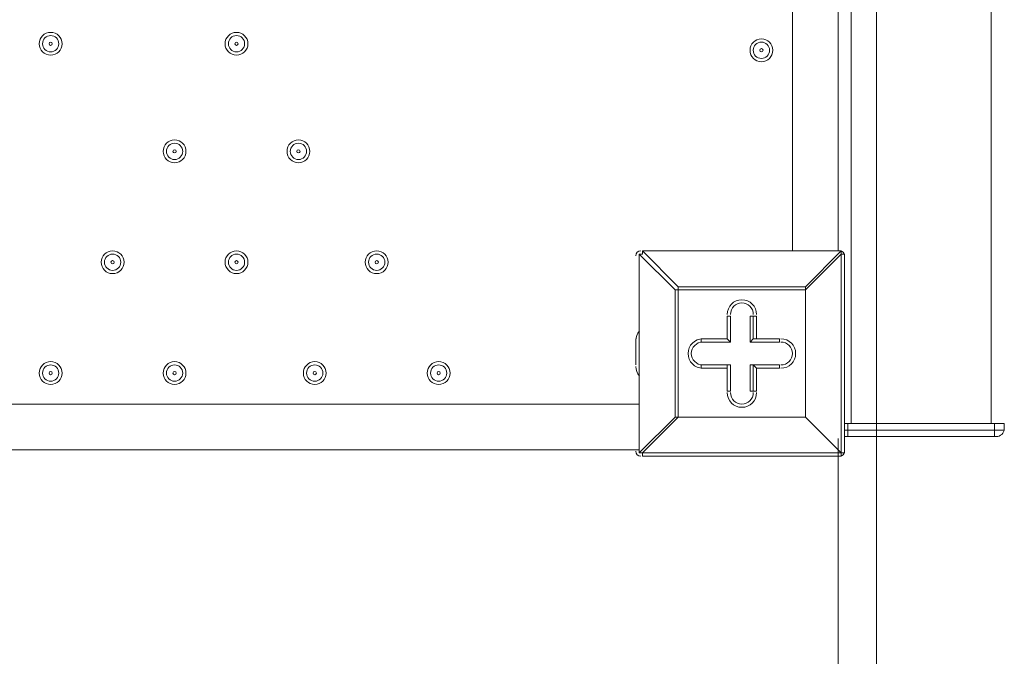
# Model space of a CAD drawing. Units: millimetres. Extents: x -2601 to 10584, y -9114 to 1122.
# Drawn here: x 2602 to 2985, y -7695 to -7447 of the extents above; entities that cross this region are included whole.
import ezdxf

# ---------------------------------------------------------------- set-up
doc = ezdxf.new("R2010")
doc.units = ezdxf.units.MM
doc.header["$MEASUREMENT"] = 0
doc.layers.add('Work Layer', color=7, linetype='Continuous', lineweight=0)

msp = doc.modelspace()

# ---------------------------------------------------------------- linework, layer by layer
at = {"layer": 'Work Layer', "color": 252, "lineweight": 9, "true_color": 0x919090}
msp.add_line((2935.29, -8726.61), (2935.29, -5503.2), dxfattribs=at)
at = {"layer": 'Work Layer', "color": 178, "lineweight": 5, "true_color": 0x000108}
for p, q in [((2925.41, -6624.04), (2925.41, -7604.48)), ((2980.02, -6624.04), (2980.02, -7604.48)), ((2902.55, -7537.17), (2902.55, -6692.62)), ((2920.33, -6692.62), (2920.33, -7537.17)), ((2842.86, -7538.44), (2842.86, -7538.44)), ((2842.86, -7615.91), (2842.86, -7538.44)), ((2842.86, -7538.44), (2842.86, -7615.91)), ((2842.86, -7538.44), (2856.83, -7552.41)), ((2844.13, -7537.17), (2844.13, -7537.17)), ((2858.1, -7551.14), (2844.13, -7537.17)), ((2844.13, -7537.17), (2921.6, -7537.17)), ((2921.6, -7537.17), (2844.13, -7537.17)), ((2921.6, -7537.17), (2907.63, -7551.14)), ((2907.63, -7552.41), (2921.6, -7538.44)), ((2921.6, -7537.17), (2921.6, -7537.17)), ((2921.6, -7538.44), (2922.87, -7538.44)), ((2921.6, -7538.44), (2921.6, -7615.91)), ((2922.87, -7615.91), (2922.87, -7538.44)), ((2858.1, -7552.41), (2858.1, -7551.14)), ((2907.63, -7551.14), (2858.1, -7551.14)), ((2907.63, -7552.41), (2907.63, -7551.14)), ((2856.83, -7552.41), (2858.1, -7552.41)), ((2856.83, -7552.41), (2856.83, -7601.94)), ((2858.1, -7552.41), (2907.63, -7552.41)), ((2858.1, -7601.94), (2858.1, -7552.41)), ((2907.63, -7552.41), (2907.63, -7601.94)), ((2907.63, -7552.41), (2907.63, -7552.41)), ((2907.63, -7601.94), (2907.63, -7552.41)), ((2877.15, -7562.57), (2877.15, -7571.46)), ((2877.15, -7562.57), (2877.15, -7562.57)), ((2877.15, -7562.57), (2877.15, -7571.46)), ((2877.15, -7562.57), (2878.42, -7562.57)), ((2878.42, -7572.73), (2878.42, -7562.57)), ((2886.04, -7562.57), (2887.31, -7562.57)), ((2886.04, -7562.57), (2886.04, -7572.73)), ((2887.31, -7562.57), (2888.58, -7562.57)), ((2887.31, -7571.46), (2887.31, -7562.57)), ((2888.58, -7571.46), (2888.58, -7562.57)), ((2841.59, -7572.73), (2841.59, -7572.73)), ((2866.99, -7571.46), (2866.99, -7571.46)), ((2877.15, -7571.46), (2866.99, -7571.46)), ((2877.15, -7571.46), (2866.99, -7571.46)), ((2866.99, -7572.73), (2866.99, -7571.46)), ((2866.99, -7572.73), (2878.42, -7572.73)), ((2877.15, -7571.46), (2877.15, -7571.46)), ((2877.15, -7571.46), (2878.42, -7572.73)), ((2886.04, -7572.73), (2887.31, -7571.46)), ((2886.04, -7572.73), (2897.47, -7572.73)), ((2897.47, -7571.46), (2887.31, -7571.46)), ((2887.31, -7571.46), (2888.58, -7571.46)), ((2897.47, -7571.46), (2888.58, -7571.46)), ((2897.47, -7571.46), (2897.47, -7571.46)), ((2897.47, -7572.73), (2897.47, -7571.46)), ((2841.59, -7576.54), (2841.59, -7576.54)), ((2841.59, -7576.54), (2841.59, -7581.62)), ((2841.59, -7581.62), (2841.59, -7581.62)), ((2866.99, -7581.62), (2877.15, -7581.62)), ((2866.99, -7582.89), (2866.99, -7581.62)), ((2866.99, -7581.62), (2866.99, -7581.62)), ((2878.42, -7581.62), (2866.99, -7581.62)), ((2877.15, -7581.62), (2877.15, -7591.78)), ((2877.15, -7582.89), (2877.15, -7581.62)), ((2877.15, -7581.62), (2878.42, -7581.62)), ((2878.42, -7591.78), (2878.42, -7581.62)), ((2897.47, -7581.62), (2886.04, -7581.62)), ((2887.31, -7581.62), (2886.04, -7581.62)), ((2886.04, -7581.62), (2886.04, -7591.78)), ((2887.31, -7581.62), (2897.47, -7581.62)), ((2887.31, -7581.62), (2888.58, -7582.89)), ((2887.31, -7591.78), (2887.31, -7581.62)), ((2897.47, -7582.89), (2897.47, -7581.62)), ((2897.47, -7581.62), (2897.47, -7581.62)), ((2866.99, -7582.89), (2877.15, -7582.89)), ((2877.15, -7582.89), (2877.15, -7591.78)), ((2888.58, -7582.89), (2897.47, -7582.89)), ((2888.58, -7591.78), (2888.58, -7582.89)), ((2877.15, -7591.78), (2877.15, -7591.78)), ((2877.15, -7591.78), (2878.42, -7591.78)), ((2886.04, -7591.78), (2887.31, -7591.78)), ((2887.31, -7591.78), (2888.58, -7591.78)), ((2060.54, -7596.86), (2842.86, -7596.86)), ((2856.83, -7601.94), (2842.86, -7615.91)), ((2844.13, -7615.91), (2858.1, -7601.94)), ((2856.83, -7601.94), (2858.1, -7601.94)), ((2856.83, -7601.94), (2858.1, -7601.94)), ((2907.63, -7601.94), (2858.1, -7601.94)), ((2858.1, -7601.94), (2858.1, -7601.94)), ((2858.1, -7601.94), (2907.63, -7601.94)), ((2907.63, -7601.94), (2907.63, -7601.94)), ((2907.63, -7601.94), (2907.63, -7601.94)), ((2907.63, -7601.94), (2907.63, -7601.94)), ((2921.6, -7615.91), (2907.63, -7601.94)), ((2907.63, -7601.94), (2921.6, -7615.91)), ((2922.87, -7604.48), (2924.14, -7604.48)), ((2924.14, -7604.48), (2981.29, -7604.48)), ((2924.14, -7607.02), (2924.14, -7604.48)), ((2980.02, -7604.48), (2925.41, -7604.48)), ((2981.29, -7604.48), (2981.29, -7607.02)), ((2924.14, -7607.02), (2922.87, -7607.02)), ((2924.14, -7609.56), (2924.14, -7607.02)), ((2981.29, -7607.02), (2924.14, -7607.02)), ((2981.29, -7609.56), (2981.29, -7607.02)), ((2922.87, -7609.56), (2924.14, -7609.56)), ((2924.14, -7609.56), (2981.29, -7609.56)), ((2981.29, -7609.56), (2982.56, -7609.56)), ((2842.86, -7614.64), (1997.04, -7614.64)), ((2842.86, -7615.91), (2842.86, -7615.91)), ((2842.86, -7615.91), (2844.13, -7615.91)), ((2844.13, -7617.18), (2844.13, -7615.91)), ((2921.6, -7615.91), (2844.13, -7615.91)), ((2921.6, -7617.18), (2921.6, -7615.91)), ((2921.6, -7615.91), (2922.87, -7615.91)), ((2921.6, -7615.91), (2921.6, -7615.91)), ((2844.13, -7617.18), (2921.6, -7617.18))]:
    msp.add_line(p, q, dxfattribs=at)
at = {"layer": 'Work Layer', "color": 154, "lineweight": 9, "true_color": 0x005daa}
msp.add_line((2920.36, -7610.33), (2920.36, -9113.81), dxfattribs=at)
at = {"layer": 'Work Layer', "color": 178, "lineweight": 5, "true_color": 0x000108}
for points in [[(2844.13, -7537.17), (2844.13, -7538.44), (2842.86, -7538.44)], [(2921.6, -7538.44), (2921.6, -7538.44), (2921.6, -7537.17)], [(2858.1, -7551.14), (2858.1, -7552.41), (2856.83, -7552.41)], [(2907.63, -7552.41), (2907.63, -7552.41), (2907.63, -7551.14)], [(2841.59, -7576.54), (2841.59, -7572.73), (2841.59, -7571.46)], [(2985.1, -7607.02), (2985.1, -7604.48), (2981.29, -7604.48)], [(2985.1, -7607.02), (2985.1, -7607.02), (2983.83, -7607.02), (2982.56, -7607.02), (2981.29, -7607.02)]]:
    msp.add_lwpolyline(points, dxfattribs=at)
at = {"layer": 'Work Layer', "color": 240, "lineweight": 9, "true_color": 0xec1c24}
msp.add_open_spline([(8584.72, -1186.65), (9137, -1186.65), (9584.73, -1634.37), (9584.73, -2186.65), (9584.73, -2186.65), (9584.73, -3190.59), (9584.73, -3190.59), (9584.73, -3742.87), (9137, -4190.6), (8584.72, -4190.6), (8584.72, -4190.6), (8003.78, -4190.6), (8003.78, -4190.6), (7729.13, -4497.37), (7330.22, -4690.58), (6886.04, -4690.58), (6886.04, -4690.58), (6156.93, -4690.58), (6156.93, -4690.58), (6006.64, -5052.5), (5718.69, -5342.69), (5358.49, -5496.18), (6104.05, -5656.83), (6664.62, -6320.99), (6664.62, -7113.88), (6664.62, -8026.45), (5922.21, -8768.87), (5009.63, -8768.87), (4914.19, -8768.87), (4820.76, -8760.3), (4729.69, -8744.71), (4638.62, -8760.3), (4545.18, -8768.87), (4449.74, -8768.87), (4354.3, -8768.87), (4260.87, -8760.3), (4169.81, -8744.71), (4078.74, -8760.3), (3985.31, -8768.87), (3889.87, -8768.87), (3794.43, -8768.87), (3701.01, -8760.3), (3609.94, -8744.71), (3518.88, -8760.3), (3425.45, -8768.87), (3330.01, -8768.87), (3196.35, -8768.87), (3066.49, -8752.53), (2941.92, -8722.47), (2683.8, -8880.53), (2380.31, -8971.75), (2055.46, -8971.75), (2055.46, -8971.75), (-714.41, -8971.75), (-714.41, -8971.75), (-1653.3, -8971.75), (-2414.41, -8210.63), (-2414.41, -7271.74), (-2414.41, -7271.74), (-2414.41, -6958.06), (-2414.41, -6958.06), (-2414.41, -6019.17), (-1653.3, -5258.06), (-714.41, -5258.06), (-714.41, -5258.06), (1873.07, -5258.06), (1873.07, -5258.06), (1671.39, -5086.33), (1515.88, -4862.25), (1427.38, -4606.71), (840.14, -4403.32), (418.3, -3845.76), (418.3, -3189.33), (418.3, -3189.33), (418.3, -2186.65), (418.3, -2186.65), (418.3, -1358.23), (1089.87, -686.66), (1918.3, -686.66), (1918.3, -686.66), (2015.49, -686.66), (2015.49, -686.66), (2366.46, -366.25), (2832.93, -170.36), (3344.5, -170.36), (3856.02, -170.36), (4322.31, -366.29), (4673.19, -686.66), (4673.19, -686.66), (4771.23, -686.66), (4771.23, -686.66), (4771.23, -686.66), (6886.04, -686.66), (6886.04, -686.66), (7330.22, -686.66), (7729.13, -879.87), (8003.78, -1186.65), (8003.78, -1186.65), (8584.72, -1186.65), (8584.72, -1186.65)], degree=3, knots=[0, 0, 0, 0, 1, 1, 1, 2, 2, 2, 3, 3, 3, 4, 4, 4, 5, 5, 5, 6, 6, 6, 7, 7, 7, 8, 8, 8, 9, 9, 9, 10, 10, 10, 11, 11, 11, 12, 12, 12, 13, 13, 13, 14, 14, 14, 15, 15, 15, 16, 16, 16, 17, 17, 17, 18, 18, 18, 19, 19, 19, 20, 20, 20, 21, 21, 21, 22, 22, 22, 23, 23, 23, 24, 24, 24, 25, 25, 25, 26, 26, 26, 27, 27, 27, 28, 28, 28, 29, 29, 29, 30, 30, 30, 31, 31, 31, 32, 32, 32, 33, 33, 33, 33], dxfattribs=at)
at = {"layer": 'Work Layer', "color": 252, "lineweight": 9, "true_color": 0x919090}
msp.add_open_spline([(1873.07, -5258.06), (1873.07, -5258.06), (2055.46, -5258.06), (2055.46, -5258.06), (2994.36, -5258.06), (3755.48, -6019.17), (3755.48, -6958.06), (3755.48, -6958.06), (3755.48, -7271.74), (3755.48, -7271.74), (3755.48, -7885.79), (3429.92, -8423.8), (2941.99, -8722.58)], degree=3, knots=[0, 0, 0, 0, 1, 1, 1, 2, 2, 2, 3, 3, 3, 4, 4, 4, 4], dxfattribs=at)
at = {"layer": 'Work Layer', "color": 178, "lineweight": 5, "true_color": 0x000108}
for points, knots in [([(2609.18, -7456.52), (2609.18, -7458.98), (2611.17, -7460.97), (2613.62, -7460.97), (2616.08, -7460.97), (2618.07, -7458.98), (2618.07, -7456.52), (2618.07, -7454.07), (2616.08, -7452.08), (2613.62, -7452.08), (2611.17, -7452.08), (2609.18, -7454.07), (2609.18, -7456.52)], [0, 0, 0, 0, 1, 1, 1, 2, 2, 2, 3, 3, 3, 4, 4, 4, 4]), ([(2681.57, -7456.52), (2681.57, -7458.98), (2683.56, -7460.97), (2686.01, -7460.97), (2688.47, -7460.97), (2690.46, -7458.98), (2690.46, -7456.52), (2690.46, -7454.07), (2688.47, -7452.08), (2686.01, -7452.08), (2683.56, -7452.08), (2681.57, -7454.07), (2681.57, -7456.52)], [0, 0, 0, 0, 1, 1, 1, 2, 2, 2, 3, 3, 3, 4, 4, 4, 4]), ([(2616.8, -7456.52), (2616.8, -7454.77), (2615.38, -7453.35), (2613.62, -7453.35), (2611.87, -7453.35), (2610.45, -7454.77), (2610.45, -7456.52), (2610.45, -7458.28), (2611.87, -7459.7), (2613.62, -7459.7), (2615.38, -7459.7), (2616.8, -7458.28), (2616.8, -7456.52)], [0, 0, 0, 0, 1, 1, 1, 2, 2, 2, 3, 3, 3, 4, 4, 4, 4]), ([(2614.26, -7456.52), (2614.26, -7456.17), (2613.97, -7455.89), (2613.62, -7455.89), (2613.27, -7455.89), (2612.99, -7456.17), (2612.99, -7456.52), (2612.99, -7456.87), (2613.27, -7457.16), (2613.62, -7457.16), (2613.97, -7457.16), (2614.26, -7456.87), (2614.26, -7456.52)], [0, 0, 0, 0, 1, 1, 1, 2, 2, 2, 3, 3, 3, 4, 4, 4, 4]), ([(2689.19, -7456.52), (2689.19, -7454.77), (2687.77, -7453.35), (2686.01, -7453.35), (2684.26, -7453.35), (2682.84, -7454.77), (2682.84, -7456.52), (2682.84, -7458.28), (2684.26, -7459.7), (2686.01, -7459.7), (2687.77, -7459.7), (2689.19, -7458.28), (2689.19, -7456.52)], [0, 0, 0, 0, 1, 1, 1, 2, 2, 2, 3, 3, 3, 4, 4, 4, 4]), ([(2686.65, -7456.52), (2686.65, -7456.17), (2686.36, -7455.89), (2686.01, -7455.89), (2685.66, -7455.89), (2685.38, -7456.17), (2685.38, -7456.52), (2685.38, -7456.87), (2685.66, -7457.16), (2686.01, -7457.16), (2686.36, -7457.16), (2686.65, -7456.87), (2686.65, -7456.52)], [0, 0, 0, 0, 1, 1, 1, 2, 2, 2, 3, 3, 3, 4, 4, 4, 4]), ([(2886.04, -7459.06), (2886.04, -7461.52), (2888.03, -7463.51), (2890.48, -7463.51), (2892.94, -7463.51), (2894.93, -7461.52), (2894.93, -7459.06), (2894.93, -7456.61), (2892.94, -7454.62), (2890.48, -7454.62), (2888.03, -7454.62), (2886.04, -7456.61), (2886.04, -7459.06)], [0, 0, 0, 0, 1, 1, 1, 2, 2, 2, 3, 3, 3, 4, 4, 4, 4]), ([(2893.66, -7459.06), (2893.66, -7457.31), (2892.24, -7455.89), (2890.48, -7455.89), (2888.73, -7455.89), (2887.31, -7457.31), (2887.31, -7459.06), (2887.31, -7460.82), (2888.73, -7462.24), (2890.48, -7462.24), (2892.24, -7462.24), (2893.66, -7460.82), (2893.66, -7459.06)], [0, 0, 0, 0, 1, 1, 1, 2, 2, 2, 3, 3, 3, 4, 4, 4, 4]), ([(2891.12, -7459.06), (2891.12, -7458.71), (2890.83, -7458.43), (2890.48, -7458.43), (2890.13, -7458.43), (2889.85, -7458.71), (2889.85, -7459.06), (2889.85, -7459.41), (2890.13, -7459.7), (2890.48, -7459.7), (2890.83, -7459.7), (2891.12, -7459.41), (2891.12, -7459.06)], [0, 0, 0, 0, 1, 1, 1, 2, 2, 2, 3, 3, 3, 4, 4, 4, 4]), ([(2657.44, -7498.43), (2657.44, -7500.89), (2659.43, -7502.88), (2661.88, -7502.88), (2664.34, -7502.88), (2666.33, -7500.89), (2666.33, -7498.43), (2666.33, -7495.98), (2664.34, -7493.99), (2661.88, -7493.99), (2659.43, -7493.99), (2657.44, -7495.98), (2657.44, -7498.43)], [0, 0, 0, 0, 1, 1, 1, 2, 2, 2, 3, 3, 3, 4, 4, 4, 4]), ([(2705.7, -7498.43), (2705.7, -7500.89), (2707.69, -7502.88), (2710.14, -7502.88), (2712.6, -7502.88), (2714.59, -7500.89), (2714.59, -7498.43), (2714.59, -7495.98), (2712.6, -7493.99), (2710.14, -7493.99), (2707.69, -7493.99), (2705.7, -7495.98), (2705.7, -7498.43)], [0, 0, 0, 0, 1, 1, 1, 2, 2, 2, 3, 3, 3, 4, 4, 4, 4]), ([(2665.06, -7498.43), (2665.06, -7496.68), (2663.63, -7495.26), (2661.88, -7495.26), (2660.13, -7495.26), (2658.71, -7496.68), (2658.71, -7498.43), (2658.71, -7500.19), (2660.13, -7501.61), (2661.88, -7501.61), (2663.63, -7501.61), (2665.06, -7500.19), (2665.06, -7498.43)], [0, 0, 0, 0, 1, 1, 1, 2, 2, 2, 3, 3, 3, 4, 4, 4, 4]), ([(2662.52, -7498.43), (2662.52, -7498.08), (2662.23, -7497.8), (2661.88, -7497.8), (2661.53, -7497.8), (2661.25, -7498.08), (2661.25, -7498.43), (2661.25, -7498.78), (2661.53, -7499.07), (2661.88, -7499.07), (2662.23, -7499.07), (2662.52, -7498.78), (2662.52, -7498.43)], [0, 0, 0, 0, 1, 1, 1, 2, 2, 2, 3, 3, 3, 4, 4, 4, 4]), ([(2713.32, -7498.43), (2713.32, -7496.68), (2711.9, -7495.26), (2710.14, -7495.26), (2708.39, -7495.26), (2706.97, -7496.68), (2706.97, -7498.43), (2706.97, -7500.19), (2708.39, -7501.61), (2710.14, -7501.61), (2711.9, -7501.61), (2713.32, -7500.19), (2713.32, -7498.43)], [0, 0, 0, 0, 1, 1, 1, 2, 2, 2, 3, 3, 3, 4, 4, 4, 4]), ([(2710.78, -7498.43), (2710.78, -7498.08), (2710.49, -7497.8), (2710.14, -7497.8), (2709.79, -7497.8), (2709.51, -7498.08), (2709.51, -7498.43), (2709.51, -7498.78), (2709.79, -7499.07), (2710.14, -7499.07), (2710.49, -7499.07), (2710.78, -7498.78), (2710.78, -7498.43)], [0, 0, 0, 0, 1, 1, 1, 2, 2, 2, 3, 3, 3, 4, 4, 4, 4]), ([(2633.31, -7541.61), (2633.31, -7544.07), (2635.3, -7546.06), (2637.75, -7546.06), (2640.21, -7546.06), (2642.2, -7544.07), (2642.2, -7541.61), (2642.2, -7539.16), (2640.21, -7537.17), (2637.75, -7537.17), (2635.3, -7537.17), (2633.31, -7539.16), (2633.31, -7541.61)], [0, 0, 0, 0, 1, 1, 1, 2, 2, 2, 3, 3, 3, 4, 4, 4, 4]), ([(2640.93, -7541.61), (2640.93, -7539.86), (2639.51, -7538.44), (2637.75, -7538.44), (2636, -7538.44), (2634.58, -7539.86), (2634.58, -7541.61), (2634.58, -7543.37), (2636, -7544.79), (2637.75, -7544.79), (2639.51, -7544.79), (2640.93, -7543.37), (2640.93, -7541.61)], [0, 0, 0, 0, 1, 1, 1, 2, 2, 2, 3, 3, 3, 4, 4, 4, 4]), ([(2681.57, -7541.61), (2681.57, -7544.07), (2683.56, -7546.06), (2686.01, -7546.06), (2688.47, -7546.06), (2690.46, -7544.07), (2690.46, -7541.61), (2690.46, -7539.16), (2688.47, -7537.17), (2686.01, -7537.17), (2683.56, -7537.17), (2681.57, -7539.16), (2681.57, -7541.61)], [0, 0, 0, 0, 1, 1, 1, 2, 2, 2, 3, 3, 3, 4, 4, 4, 4]), ([(2689.19, -7541.61), (2689.19, -7539.86), (2687.77, -7538.44), (2686.01, -7538.44), (2684.26, -7538.44), (2682.84, -7539.86), (2682.84, -7541.61), (2682.84, -7543.37), (2684.26, -7544.79), (2686.01, -7544.79), (2687.77, -7544.79), (2689.19, -7543.37), (2689.19, -7541.61)], [0, 0, 0, 0, 1, 1, 1, 2, 2, 2, 3, 3, 3, 4, 4, 4, 4]), ([(2736.18, -7541.61), (2736.18, -7544.07), (2738.17, -7546.06), (2740.62, -7546.06), (2743.08, -7546.06), (2745.07, -7544.07), (2745.07, -7541.61), (2745.07, -7539.16), (2743.08, -7537.17), (2740.62, -7537.17), (2738.17, -7537.17), (2736.18, -7539.16), (2736.18, -7541.61)], [0, 0, 0, 0, 1, 1, 1, 2, 2, 2, 3, 3, 3, 4, 4, 4, 4]), ([(2743.8, -7541.61), (2743.8, -7539.86), (2742.38, -7538.44), (2740.62, -7538.44), (2738.87, -7538.44), (2737.45, -7539.86), (2737.45, -7541.61), (2737.45, -7543.37), (2738.87, -7544.79), (2740.62, -7544.79), (2742.38, -7544.79), (2743.8, -7543.37), (2743.8, -7541.61)], [0, 0, 0, 0, 1, 1, 1, 2, 2, 2, 3, 3, 3, 4, 4, 4, 4]), ([(2638.39, -7541.61), (2638.39, -7541.26), (2638.1, -7540.98), (2637.75, -7540.98), (2637.4, -7540.98), (2637.12, -7541.26), (2637.12, -7541.61), (2637.12, -7541.96), (2637.4, -7542.25), (2637.75, -7542.25), (2638.1, -7542.25), (2638.39, -7541.96), (2638.39, -7541.61)], [0, 0, 0, 0, 1, 1, 1, 2, 2, 2, 3, 3, 3, 4, 4, 4, 4]), ([(2686.65, -7541.61), (2686.65, -7541.26), (2686.36, -7540.98), (2686.01, -7540.98), (2685.66, -7540.98), (2685.38, -7541.26), (2685.38, -7541.61), (2685.38, -7541.96), (2685.66, -7542.25), (2686.01, -7542.25), (2686.36, -7542.25), (2686.65, -7541.96), (2686.65, -7541.61)], [0, 0, 0, 0, 1, 1, 1, 2, 2, 2, 3, 3, 3, 4, 4, 4, 4]), ([(2741.26, -7541.61), (2741.26, -7541.26), (2740.97, -7540.98), (2740.62, -7540.98), (2740.27, -7540.98), (2739.99, -7541.26), (2739.99, -7541.61), (2739.99, -7541.96), (2740.27, -7542.25), (2740.62, -7542.25), (2740.97, -7542.25), (2741.26, -7541.96), (2741.26, -7541.61)], [0, 0, 0, 0, 1, 1, 1, 2, 2, 2, 3, 3, 3, 4, 4, 4, 4]), ([(2888.58, -7561.93), (2888.58, -7558.78), (2886.02, -7556.22), (2882.86, -7556.22), (2879.71, -7556.22), (2877.15, -7558.78), (2877.15, -7561.93)], [0, 0, 0, 0, 1, 1, 1, 2, 2, 2, 2]), ([(2887.31, -7561.93), (2887.31, -7559.48), (2885.32, -7557.49), (2882.86, -7557.49), (2880.41, -7557.49), (2878.42, -7559.48), (2878.42, -7561.93)], [0, 0, 0, 0, 1, 1, 1, 2, 2, 2, 2]), ([(2887.31, -7561.93), (2887.31, -7559.48), (2885.32, -7557.49), (2882.86, -7557.49), (2880.41, -7557.49), (2878.42, -7559.48), (2878.42, -7561.93)], [0, 0, 0, 0, 1, 1, 1, 2, 2, 2, 2]), ([(2867.62, -7571.46), (2864.47, -7571.46), (2861.91, -7574.02), (2861.91, -7577.17), (2861.91, -7580.33), (2864.47, -7582.89), (2867.62, -7582.89)], [0, 0, 0, 0, 1, 1, 1, 2, 2, 2, 2]), ([(2867.62, -7572.73), (2865.17, -7572.73), (2863.18, -7574.72), (2863.18, -7577.17), (2863.18, -7579.63), (2865.17, -7581.62), (2867.62, -7581.62)], [0, 0, 0, 0, 1, 1, 1, 2, 2, 2, 2]), ([(2867.62, -7572.73), (2865.17, -7572.73), (2863.18, -7574.72), (2863.18, -7577.17), (2863.18, -7579.63), (2865.17, -7581.62), (2867.62, -7581.62)], [0, 0, 0, 0, 1, 1, 1, 2, 2, 2, 2]), ([(2898.1, -7582.89), (2901.26, -7582.89), (2903.82, -7580.33), (2903.82, -7577.17), (2903.82, -7574.02), (2901.26, -7571.46), (2898.1, -7571.46)], [0, 0, 0, 0, 1, 1, 1, 2, 2, 2, 2]), ([(2898.1, -7581.62), (2900.56, -7581.62), (2902.55, -7579.63), (2902.55, -7577.17), (2902.55, -7574.72), (2900.56, -7572.73), (2898.1, -7572.73)], [0, 0, 0, 0, 1, 1, 1, 2, 2, 2, 2]), ([(2898.1, -7581.62), (2900.56, -7581.62), (2902.55, -7579.63), (2902.55, -7577.17), (2902.55, -7574.72), (2900.56, -7572.73), (2898.1, -7572.73)], [0, 0, 0, 0, 1, 1, 1, 2, 2, 2, 2]), ([(2609.18, -7584.79), (2609.18, -7587.25), (2611.17, -7589.24), (2613.62, -7589.24), (2616.08, -7589.24), (2618.07, -7587.25), (2618.07, -7584.79), (2618.07, -7582.34), (2616.08, -7580.35), (2613.62, -7580.35), (2611.17, -7580.35), (2609.18, -7582.34), (2609.18, -7584.79)], [0, 0, 0, 0, 1, 1, 1, 2, 2, 2, 3, 3, 3, 4, 4, 4, 4]), ([(2616.8, -7584.79), (2616.8, -7583.04), (2615.38, -7581.62), (2613.62, -7581.62), (2611.87, -7581.62), (2610.45, -7583.04), (2610.45, -7584.79), (2610.45, -7586.55), (2611.87, -7587.97), (2613.62, -7587.97), (2615.38, -7587.97), (2616.8, -7586.55), (2616.8, -7584.79)], [0, 0, 0, 0, 1, 1, 1, 2, 2, 2, 3, 3, 3, 4, 4, 4, 4]), ([(2657.44, -7584.79), (2657.44, -7587.25), (2659.43, -7589.24), (2661.88, -7589.24), (2664.34, -7589.24), (2666.33, -7587.25), (2666.33, -7584.79), (2666.33, -7582.34), (2664.34, -7580.35), (2661.88, -7580.35), (2659.43, -7580.35), (2657.44, -7582.34), (2657.44, -7584.79)], [0, 0, 0, 0, 1, 1, 1, 2, 2, 2, 3, 3, 3, 4, 4, 4, 4]), ([(2665.06, -7584.79), (2665.06, -7583.04), (2663.63, -7581.62), (2661.88, -7581.62), (2660.13, -7581.62), (2658.71, -7583.04), (2658.71, -7584.79), (2658.71, -7586.55), (2660.13, -7587.97), (2661.88, -7587.97), (2663.63, -7587.97), (2665.06, -7586.55), (2665.06, -7584.79)], [0, 0, 0, 0, 1, 1, 1, 2, 2, 2, 3, 3, 3, 4, 4, 4, 4]), ([(2712.05, -7584.79), (2712.05, -7587.25), (2714.04, -7589.24), (2716.49, -7589.24), (2718.95, -7589.24), (2720.94, -7587.25), (2720.94, -7584.79), (2720.94, -7582.34), (2718.95, -7580.35), (2716.49, -7580.35), (2714.04, -7580.35), (2712.05, -7582.34), (2712.05, -7584.79)], [0, 0, 0, 0, 1, 1, 1, 2, 2, 2, 3, 3, 3, 4, 4, 4, 4]), ([(2719.67, -7584.79), (2719.67, -7583.04), (2718.24, -7581.62), (2716.49, -7581.62), (2714.74, -7581.62), (2713.32, -7583.04), (2713.32, -7584.79), (2713.32, -7586.55), (2714.74, -7587.97), (2716.49, -7587.97), (2718.24, -7587.97), (2719.67, -7586.55), (2719.67, -7584.79)], [0, 0, 0, 0, 1, 1, 1, 2, 2, 2, 3, 3, 3, 4, 4, 4, 4]), ([(2760.31, -7584.79), (2760.31, -7587.25), (2762.3, -7589.24), (2764.75, -7589.24), (2767.21, -7589.24), (2769.2, -7587.25), (2769.2, -7584.79), (2769.2, -7582.34), (2767.21, -7580.35), (2764.75, -7580.35), (2762.3, -7580.35), (2760.31, -7582.34), (2760.31, -7584.79)], [0, 0, 0, 0, 1, 1, 1, 2, 2, 2, 3, 3, 3, 4, 4, 4, 4]), ([(2767.93, -7584.79), (2767.93, -7583.04), (2766.51, -7581.62), (2764.75, -7581.62), (2763, -7581.62), (2761.58, -7583.04), (2761.58, -7584.79), (2761.58, -7586.55), (2763, -7587.97), (2764.75, -7587.97), (2766.51, -7587.97), (2767.93, -7586.55), (2767.93, -7584.79)], [0, 0, 0, 0, 1, 1, 1, 2, 2, 2, 3, 3, 3, 4, 4, 4, 4]), ([(2614.26, -7584.79), (2614.26, -7584.44), (2613.97, -7584.16), (2613.62, -7584.16), (2613.27, -7584.16), (2612.99, -7584.44), (2612.99, -7584.79), (2612.99, -7585.14), (2613.27, -7585.43), (2613.62, -7585.43), (2613.97, -7585.43), (2614.26, -7585.14), (2614.26, -7584.79)], [0, 0, 0, 0, 1, 1, 1, 2, 2, 2, 3, 3, 3, 4, 4, 4, 4]), ([(2662.52, -7584.79), (2662.52, -7584.44), (2662.23, -7584.16), (2661.88, -7584.16), (2661.53, -7584.16), (2661.25, -7584.44), (2661.25, -7584.79), (2661.25, -7585.14), (2661.53, -7585.43), (2661.88, -7585.43), (2662.23, -7585.43), (2662.52, -7585.14), (2662.52, -7584.79)], [0, 0, 0, 0, 1, 1, 1, 2, 2, 2, 3, 3, 3, 4, 4, 4, 4]), ([(2717.13, -7584.79), (2717.13, -7584.44), (2716.84, -7584.16), (2716.49, -7584.16), (2716.14, -7584.16), (2715.86, -7584.44), (2715.86, -7584.79), (2715.86, -7585.14), (2716.14, -7585.43), (2716.49, -7585.43), (2716.84, -7585.43), (2717.13, -7585.14), (2717.13, -7584.79)], [0, 0, 0, 0, 1, 1, 1, 2, 2, 2, 3, 3, 3, 4, 4, 4, 4]), ([(2765.39, -7584.79), (2765.39, -7584.44), (2765.1, -7584.16), (2764.75, -7584.16), (2764.4, -7584.16), (2764.12, -7584.44), (2764.12, -7584.79), (2764.12, -7585.14), (2764.4, -7585.43), (2764.75, -7585.43), (2765.1, -7585.43), (2765.39, -7585.14), (2765.39, -7584.79)], [0, 0, 0, 0, 1, 1, 1, 2, 2, 2, 3, 3, 3, 4, 4, 4, 4]), ([(2877.15, -7592.41), (2877.15, -7595.57), (2879.71, -7598.13), (2882.86, -7598.13), (2886.02, -7598.13), (2888.58, -7595.57), (2888.58, -7592.41)], [0, 0, 0, 0, 1, 1, 1, 2, 2, 2, 2]), ([(2878.42, -7592.41), (2878.42, -7594.87), (2880.41, -7596.86), (2882.86, -7596.86), (2885.32, -7596.86), (2887.31, -7594.87), (2887.31, -7592.41)], [0, 0, 0, 0, 1, 1, 1, 2, 2, 2, 2]), ([(2878.42, -7592.41), (2878.42, -7594.87), (2880.41, -7596.86), (2882.86, -7596.86), (2885.32, -7596.86), (2887.31, -7594.87), (2887.31, -7592.41)], [0, 0, 0, 0, 1, 1, 1, 2, 2, 2, 2])]:
    msp.add_open_spline(points, degree=3, knots=knots, dxfattribs=at)
for points in [[(2843.49, -7537.17), (2842.44, -7537.17), (2841.59, -7538.02), (2841.59, -7539.07)], [(2922.87, -7539.07), (2922.87, -7538.02), (2922.01, -7537.17), (2920.96, -7537.17)], [(2842.94, -7568.4), (2842.07, -7569.43), (2841.59, -7570.74), (2841.59, -7572.09)], [(2841.59, -7582.25), (2841.59, -7583.61), (2842.07, -7584.92), (2842.94, -7585.95)], [(2981.92, -7609.56), (2983.63, -7609.56), (2985.04, -7608.2), (2985.1, -7606.5)], [(2922.9, -7609.5), (2923.1, -7609.54), (2923.3, -7609.56), (2923.5, -7609.56)], [(2841.59, -7615.27), (2841.59, -7616.33), (2842.44, -7617.18), (2843.49, -7617.18)], [(2920.96, -7617.18), (2922.01, -7617.18), (2922.87, -7616.33), (2922.87, -7615.27)]]:
    msp.add_open_spline(points, degree=3, dxfattribs=at)

doc.saveas('drawing.dxf')
